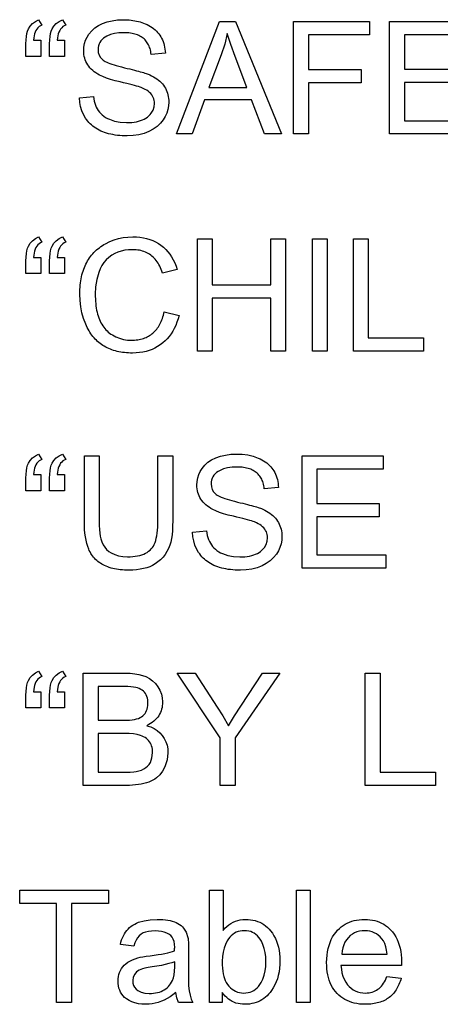
# Model space of a CAD drawing. Extents: x 55 to 129, y 0 to 142.
# Drawn here: x 55 to 63, y 54 to 72 of the extents above; entities that cross this region are included whole.
import ezdxf

# ---------------------------------------------------------------- set-up
doc = ezdxf.new("R2010")
doc.units = 0

msp = doc.modelspace()

# ---------------------------------------------------------------- linework, layer by layer
for points in [[(55.3881, 71.4081), (55.3881, 71.1121), (55.1161, 71.1121), (55.1161, 71.3445), (55.1179, 71.4158), (55.1234, 71.4788), (55.1324, 71.5334), (55.145, 71.5797), (55.1613, 71.6177), (55.1952, 71.6701), (55.2378, 71.716), (55.289, 71.7553), (55.3489, 71.7881), (55.411, 71.69), (55.3835, 71.6766), (55.3587, 71.6599), (55.3366, 71.6399), (55.3171, 71.6166), (55.3002, 71.5901), (55.286, 71.5602), (55.2745, 71.5271), (55.2656, 71.4907), (55.2594, 71.4511), (55.2558, 71.4081), (55.3881, 71.4081)], [(55.8241, 71.4081), (55.8241, 71.1121), (55.5521, 71.1121), (55.5521, 71.3445), (55.554, 71.4158), (55.5594, 71.4788), (55.5685, 71.5334), (55.5811, 71.5797), (55.5975, 71.6177), (55.6315, 71.6701), (55.6743, 71.716), (55.7258, 71.7553), (55.7859, 71.7881), (55.8482, 71.69), (55.8208, 71.6766), (55.796, 71.6599), (55.7738, 71.6399), (55.7544, 71.6166), (55.7375, 71.5901), (55.7233, 71.5602), (55.7118, 71.5271), (55.7029, 71.4907), (55.6967, 71.4511), (55.6931, 71.4081), (55.8241, 71.4081)], [(56.1001, 70.3485), (56.3586, 70.3711), (56.3646, 70.3285), (56.3729, 70.2879), (56.3835, 70.2493), (56.3964, 70.2126), (56.4116, 70.1779), (56.4291, 70.1451), (56.449, 70.1143), (56.4711, 70.0854), (56.4955, 70.0584), (56.5223, 70.0335), (56.5513, 70.0104), (56.5827, 69.9894), (56.6164, 69.9702), (56.6523, 69.9531), (56.7485, 69.9199), (56.8544, 69.8995), (56.9701, 69.8921), (57.0189, 69.893), (57.0654, 69.8959), (57.1096, 69.9009), (57.1515, 69.908), (57.1911, 69.9172), (57.2284, 69.9284), (57.2634, 69.9418), (57.296, 69.9572), (57.3264, 69.9748), (57.3545, 69.9944), (57.3802, 70.0162), (57.4037, 70.04), (57.4248, 70.0659), (57.4578, 70.1215), (57.4775, 70.1808), (57.4841, 70.2439), (57.4827, 70.274), (57.4784, 70.3027), (57.4712, 70.3302), (57.4612, 70.3565), (57.4482, 70.3815), (57.4324, 70.4052), (57.4138, 70.4277), (57.3922, 70.449), (57.3678, 70.469), (57.3405, 70.4877), (57.3103, 70.5052), (57.2773, 70.5214), (57.2414, 70.5364), (57.2171, 70.5452), (57.1881, 70.5547), (57.1544, 70.5649), (57.116, 70.5759), (57.0729, 70.5875), (57.025, 70.5998), (56.9725, 70.6128), (56.9153, 70.6265), (56.8533, 70.6409), (56.7587, 70.6641), (56.6734, 70.6882), (56.5974, 70.7133), (56.5309, 70.7395), (56.4737, 70.7667), (56.4382, 70.7867), (56.4049, 70.8077), (56.3739, 70.8299), (56.3453, 70.8531), (56.3189, 70.8775), (56.2948, 70.9029), (56.273, 70.9294), (56.2535, 70.9571), (56.2363, 70.9858), (56.2214, 71.0156), (56.2088, 71.0465), (56.1985, 71.0785), (56.1905, 71.1116), (56.1847, 71.1457), (56.1813, 71.181), (56.1801, 71.2174), (56.184, 71.2838), (56.1955, 71.3473), (56.2147, 71.4081), (56.2415, 71.466), (56.276, 71.5211), (56.3267, 71.5821), (56.3856, 71.6352), (56.4528, 71.6803), (56.5283, 71.7175), (56.6144, 71.7479), (56.7063, 71.7698), (56.804, 71.7832), (56.9075, 71.7881), (57.0168, 71.784), (57.1207, 71.7701), (57.2191, 71.7465), (57.3121, 71.7133), (57.3466, 71.6978), (57.3795, 71.6811), (57.4107, 71.6632), (57.4402, 71.644), (57.468, 71.6236), (57.4942, 71.602), (57.5186, 71.5792), (57.5414, 71.5551), (57.5626, 71.5297), (57.582, 71.5031), (57.5998, 71.4753), (57.6159, 71.4463), (57.6303, 71.416), (57.643, 71.3845), (57.6541, 71.3517), (57.6635, 71.3178), (57.6712, 71.2825), (57.6772, 71.2461), (57.6815, 71.2084), (57.6842, 71.1694), (57.4221, 71.1497), (57.4185, 71.1775), (57.4139, 71.2044), (57.4082, 71.2302), (57.4015, 71.255), (57.3936, 71.2789), (57.3848, 71.3017), (57.3748, 71.3235), (57.3638, 71.3443), (57.3517, 71.364), (57.3385, 71.3828), (57.3243, 71.4006), (57.309, 71.4173), (57.2926, 71.4331), (57.2752, 71.4478), (57.2567, 71.4615), (57.2371, 71.4742), (57.2165, 71.486), (57.1948, 71.4966), (57.172, 71.5063), (57.1482, 71.515), (57.1233, 71.5227), (57.0973, 71.5294), (57.0702, 71.535), (57.0421, 71.5396), (57.013, 71.5433), (56.9827, 71.5459), (56.9514, 71.5475), (56.919, 71.5481), (56.8293, 71.5449), (56.7475, 71.5337), (56.6736, 71.5145), (56.6076, 71.4874), (56.5736, 71.4684), (56.5435, 71.4472), (56.5174, 71.4238), (56.4953, 71.3982), (56.4771, 71.3705), (56.4629, 71.3405), (56.4527, 71.3083), (56.4464, 71.2739), (56.4441, 71.2374), (56.4487, 71.1851), (56.4636, 71.1371), (56.4889, 71.0933), (56.5246, 71.0537), (56.5388, 71.0421), (56.5566, 71.0303), (56.5779, 71.0184), (56.6028, 71.0063), (56.6313, 70.9941), (56.6632, 70.9817), (56.6988, 70.9691), (56.7379, 70.9564), (56.7805, 70.9435), (56.8267, 70.9305), (56.8764, 70.9173), (56.9296, 70.9039), (56.9797, 70.8918), (57.027, 70.8801), (57.0715, 70.8689), (57.1134, 70.8583), (57.1526, 70.8481), (57.1891, 70.8384), (57.2228, 70.8293), (57.2539, 70.8206), (57.2822, 70.8124), (57.3078, 70.8048), (57.3308, 70.7976), (57.351, 70.791), (57.3685, 70.7848), (57.3832, 70.7792), (57.3953, 70.774), (57.4312, 70.7565), (57.4652, 70.7381), (57.4972, 70.7186), (57.5273, 70.6981), (57.5555, 70.6765), (57.5818, 70.654), (57.6061, 70.6304), (57.6285, 70.6058), (57.649, 70.5802), (57.6676, 70.5536), (57.6842, 70.526), (57.6989, 70.4973), (57.7117, 70.4676), (57.7226, 70.437), (57.7316, 70.4052), (57.7386, 70.3725), (57.7437, 70.3388), (57.7469, 70.304), (57.7481, 70.2683), (57.7445, 70.1984), (57.7325, 70.1311), (57.7122, 70.0664), (57.6835, 70.0043), (57.6465, 69.9448), (57.5928, 69.8793), (57.5307, 69.8215), (57.4601, 69.7713), (57.381, 69.7286), (57.2909, 69.6934), (57.1946, 69.6683), (57.0918, 69.6532), (56.9828, 69.6481), (56.9351, 69.6487), (56.8888, 69.6506), (56.8438, 69.6537), (56.8, 69.658), (56.7575, 69.6636), (56.7164, 69.6704), (56.6765, 69.6785), (56.6379, 69.6878), (56.6005, 69.6983), (56.5645, 69.7101), (56.5298, 69.7231), (56.4963, 69.7373), (56.4641, 69.7528), (56.4332, 69.7695), (56.4036, 69.7875), (56.3753, 69.8066), (56.3483, 69.8271), (56.3225, 69.8488), (56.2981, 69.8717), (56.2749, 69.8958), (56.253, 69.9212), (56.2324, 69.9478), (56.2131, 69.9757), (56.1752, 70.0417), (56.1449, 70.1119), (56.1223, 70.1865), (56.1074, 70.2654), (56.1001, 70.3485), (56.1001, 70.3485)], [(57.8881, 69.6841), (58.6823, 71.7521), (58.9771, 71.7521), (59.8234, 69.6841), (59.5121, 69.6841), (59.2713, 70.3121), (58.4078, 70.3121), (58.1795, 69.6841), (57.8881, 69.6841)], [(60.0481, 69.6841), (60.0481, 71.7521), (61.4432, 71.7521), (61.4432, 71.5081), (60.3201, 71.5081), (60.3201, 70.8681), (61.2923, 70.8681), (61.2923, 70.6241), (60.3201, 70.6241), (60.3201, 69.6841), (60.0481, 69.6841)], [(61.8161, 69.6841), (61.8161, 71.7521), (63.3113, 71.7521), (63.3113, 71.5081), (62.0881, 71.5081), (62.0881, 70.8761), (63.2337, 70.8761), (63.2337, 70.6321), (62.0881, 70.6321), (62.0881, 69.9281), (63.3593, 69.9281), (63.3593, 69.6841), (61.8161, 69.6841)], [(58.4853, 70.5361), (59.1858, 70.5361), (58.9703, 71.1072), (58.8894, 71.3315), (58.8239, 71.5348), (58.7771, 71.3364), (58.7126, 71.1395), (58.4853, 70.5361)], [(55.3881, 67.4081), (55.3881, 67.1121), (55.1161, 67.1121), (55.1161, 67.3445), (55.1179, 67.4158), (55.1234, 67.4788), (55.1324, 67.5334), (55.145, 67.5797), (55.1613, 67.6177), (55.1952, 67.6701), (55.2378, 67.716), (55.289, 67.7553), (55.3489, 67.7881), (55.411, 67.69), (55.3835, 67.6766), (55.3587, 67.6599), (55.3366, 67.6399), (55.3171, 67.6166), (55.3002, 67.5901), (55.286, 67.5602), (55.2745, 67.5271), (55.2656, 67.4907), (55.2594, 67.4511), (55.2558, 67.4081), (55.3881, 67.4081)], [(55.8241, 67.4081), (55.8241, 67.1121), (55.5521, 67.1121), (55.5521, 67.3445), (55.554, 67.4158), (55.5594, 67.4788), (55.5685, 67.5334), (55.5811, 67.5797), (55.5975, 67.6177), (55.6315, 67.6701), (55.6743, 67.716), (55.7258, 67.7553), (55.7859, 67.7881), (55.8482, 67.69), (55.8208, 67.6766), (55.796, 67.6599), (55.7738, 67.6399), (55.7544, 67.6166), (55.7375, 67.5901), (55.7233, 67.5602), (55.7118, 67.5271), (55.7029, 67.4907), (55.6967, 67.4511), (55.6931, 67.4081), (55.8241, 67.4081)], [(57.6629, 66.4091), (57.9362, 66.3399), (57.9185, 66.2759), (57.898, 66.2148), (57.8748, 66.1567), (57.8489, 66.1016), (57.8202, 66.0494), (57.7888, 66.0002), (57.7546, 65.954), (57.7177, 65.9107), (57.6781, 65.8704), (57.6358, 65.8331), (57.5901, 65.7979), (57.5422, 65.7665), (57.4921, 65.7387), (57.4399, 65.7147), (57.3854, 65.6944), (57.3287, 65.6777), (57.2698, 65.6648), (57.2088, 65.6555), (57.1455, 65.65), (57.08, 65.6481), (57.0418, 65.6486), (57.0042, 65.6501), (56.9675, 65.6525), (56.9315, 65.6559), (56.8963, 65.6603), (56.8618, 65.6657), (56.8281, 65.672), (56.7951, 65.6793), (56.7629, 65.6876), (56.7314, 65.6969), (56.7007, 65.7071), (56.6708, 65.7183), (56.6416, 65.7305), (56.6132, 65.7437), (56.5855, 65.7578), (56.5586, 65.7729), (56.5324, 65.789), (56.507, 65.806), (56.4824, 65.8241), (56.4585, 65.8431), (56.4354, 65.8631), (56.413, 65.884), (56.3914, 65.906), (56.3705, 65.9289), (56.3504, 65.9527), (56.331, 65.9776), (56.3124, 66.0034), (56.2946, 66.0302), (56.2775, 66.058), (56.2612, 66.0868), (56.2456, 66.1165), (56.2308, 66.1472), (56.2168, 66.1789), (56.1777, 66.2824), (56.1472, 66.3896), (56.1255, 66.5006), (56.1125, 66.6152), (56.1081, 66.7336), (56.1086, 66.7764), (56.1101, 66.8183), (56.1126, 66.8593), (56.116, 66.8995), (56.1205, 66.9388), (56.1259, 66.9773), (56.1323, 67.0149), (56.1397, 67.0517), (56.1481, 67.0876), (56.1575, 67.1227), (56.1678, 67.1569), (56.1792, 67.1903), (56.1915, 67.2228), (56.2048, 67.2545), (56.2191, 67.2853), (56.2344, 67.3153), (56.2507, 67.3444), (56.2679, 67.3727), (56.2862, 67.4001), (56.3054, 67.4266), (56.3256, 67.4523), (56.3468, 67.4772), (56.369, 67.5012), (56.3922, 67.5243), (56.4164, 67.5466), (56.4415, 67.5681), (56.4677, 67.5887), (56.4948, 67.6084), (56.5229, 67.6273), (56.552, 67.6453), (56.5821, 67.6625), (56.6595, 67.7009), (56.7394, 67.7323), (56.8219, 67.7567), (56.9068, 67.7742), (56.9942, 67.7846), (57.0842, 67.7881), (57.1514, 67.7862), (57.2161, 67.7805), (57.2785, 67.7709), (57.3386, 67.7574), (57.3963, 67.7402), (57.4516, 67.7191), (57.5045, 67.6941), (57.5551, 67.6654), (57.6033, 67.6328), (57.6487, 67.5965), (57.6911, 67.5569), (57.7304, 67.514), (57.7665, 67.4676), (57.7996, 67.4178), (57.8296, 67.3647), (57.8564, 67.3082), (57.8802, 67.2483), (57.9009, 67.185), (57.6318, 67.1214), (57.6203, 67.1551), (57.608, 67.1874), (57.5947, 67.2183), (57.5806, 67.2479), (57.5656, 67.276), (57.5497, 67.3028), (57.5329, 67.3283), (57.5152, 67.3524), (57.4966, 67.3751), (57.4772, 67.3964), (57.4569, 67.4164), (57.4357, 67.435), (57.4136, 67.4522), (57.3906, 67.468), (57.3667, 67.4825), (57.342, 67.4957), (57.3164, 67.5074), (57.2899, 67.5178), (57.2625, 67.5268), (57.2342, 67.5344), (57.205, 67.5407), (57.175, 67.5456), (57.1441, 67.5492), (57.1123, 67.5513), (57.0796, 67.5521), (57.0067, 67.5496), (56.9373, 67.5412), (56.8715, 67.5268), (56.8091, 67.5064), (56.7503, 67.4801), (56.695, 67.4479), (56.6414, 67.4086), (56.5934, 67.3638), (56.551, 67.3137), (56.5141, 67.2582), (56.4827, 67.1972), (56.457, 67.1309), (56.4216, 67.0024), (56.4, 66.8704), (56.3921, 66.735), (56.3925, 66.6888), (56.3939, 66.6439), (56.3965, 66.6003), (56.4001, 66.5579), (56.4049, 66.5169), (56.4108, 66.4771), (56.4178, 66.4386), (56.426, 66.4015), (56.4352, 66.3656), (56.4456, 66.3309), (56.457, 66.2976), (56.4696, 66.2656), (56.4833, 66.2348), (56.4982, 66.2053), (56.5141, 66.1771), (56.5311, 66.1502), (56.5493, 66.1246), (56.5686, 66.1003), (56.589, 66.0772), (56.6105, 66.0555), (56.6331, 66.035), (56.6569, 66.0158), (56.6817, 65.9979), (56.7077, 65.9813), (56.7731, 65.9463), (56.8409, 65.9191), (56.9111, 65.8997), (56.9836, 65.888), (57.0585, 65.8841), (57.0888, 65.8846), (57.1183, 65.8862), (57.1471, 65.8887), (57.1752, 65.8923), (57.2025, 65.8969), (57.2291, 65.9026), (57.255, 65.9093), (57.2801, 65.9169), (57.3045, 65.9257), (57.3282, 65.9354), (57.3511, 65.9462), (57.3733, 65.958), (57.3948, 65.9708), (57.4155, 65.9846), (57.4355, 65.9995), (57.4547, 66.0154), (57.4733, 66.0323), (57.491, 66.0502), (57.5081, 66.0692), (57.5244, 66.0892), (57.54, 66.1102), (57.5548, 66.1323), (57.5689, 66.1553), (57.5823, 66.1794), (57.595, 66.2046), (57.6069, 66.2307), (57.618, 66.2579), (57.6285, 66.2861), (57.6382, 66.3153), (57.6472, 66.3456), (57.6554, 66.3768), (57.6629, 66.4091), (57.6629, 66.4091)], [(58.2761, 65.6841), (58.2761, 67.7521), (58.5481, 67.7521), (58.5481, 66.9041), (59.6281, 66.9041), (59.6281, 67.7521), (59.9001, 67.7521), (59.9001, 65.6841), (59.6281, 65.6841), (59.6281, 66.6601), (58.5481, 66.6601), (58.5481, 65.6841), (58.2761, 65.6841)], [(60.3921, 65.6841), (60.3921, 67.7521), (60.6641, 67.7521), (60.6641, 65.6841), (60.3921, 65.6841)], [(61.1481, 65.6841), (61.1481, 67.7521), (61.4201, 67.7521), (61.4201, 65.9281), (62.4402, 65.9281), (62.4402, 65.6841), (61.1481, 65.6841)], [(55.3881, 63.4081), (55.3881, 63.1121), (55.1161, 63.1121), (55.1161, 63.3445), (55.1179, 63.4158), (55.1234, 63.4788), (55.1324, 63.5334), (55.145, 63.5797), (55.1613, 63.6177), (55.1952, 63.6701), (55.2378, 63.716), (55.289, 63.7553), (55.3489, 63.7881), (55.411, 63.69), (55.3835, 63.6766), (55.3587, 63.6599), (55.3366, 63.6399), (55.3171, 63.6166), (55.3002, 63.5901), (55.286, 63.5602), (55.2745, 63.5271), (55.2656, 63.4907), (55.2594, 63.4511), (55.2558, 63.4081), (55.3881, 63.4081)], [(55.8241, 63.4081), (55.8241, 63.1121), (55.5521, 63.1121), (55.5521, 63.3445), (55.554, 63.4158), (55.5594, 63.4788), (55.5685, 63.5334), (55.5811, 63.5797), (55.5975, 63.6177), (55.6315, 63.6701), (55.6743, 63.716), (55.7258, 63.7553), (55.7859, 63.7881), (55.8482, 63.69), (55.8208, 63.6766), (55.796, 63.6599), (55.7738, 63.6399), (55.7544, 63.6166), (55.7375, 63.5901), (55.7233, 63.5602), (55.7118, 63.5271), (55.7029, 63.4907), (55.6967, 63.4511), (55.6931, 63.4081), (55.8241, 63.4081)], [(57.5481, 63.7521), (57.8201, 63.7521), (57.8201, 62.5569), (57.8187, 62.4648), (57.8142, 62.3797), (57.8067, 62.3015), (57.7963, 62.2301), (57.7829, 62.1657), (57.7665, 62.1081), (57.743, 62.0472), (57.7143, 61.9901), (57.6805, 61.9368), (57.6415, 61.8874), (57.5975, 61.8419), (57.5483, 61.8002), (57.494, 61.7624), (57.4469, 61.7357), (57.396, 61.7124), (57.3414, 61.6928), (57.2829, 61.6767), (57.2206, 61.6642), (57.1546, 61.6553), (57.0847, 61.6499), (57.0111, 61.6481), (56.9704, 61.6486), (56.9307, 61.6501), (56.8921, 61.6526), (56.8545, 61.6561), (56.8181, 61.6606), (56.7826, 61.666), (56.7483, 61.6725), (56.715, 61.6799), (56.6827, 61.6884), (56.6515, 61.6978), (56.6214, 61.7082), (56.5923, 61.7197), (56.5643, 61.7321), (56.5374, 61.7455), (56.5115, 61.7599), (56.4866, 61.7753), (56.4629, 61.7917), (56.4401, 61.8091), (56.4185, 61.8275), (56.3979, 61.8469), (56.3783, 61.8672), (56.3599, 61.8886), (56.3424, 61.9109), (56.3261, 61.9343), (56.3108, 61.9586), (56.2965, 61.984), (56.2833, 62.0103), (56.2712, 62.0376), (56.2527, 62.0871), (56.2366, 62.141), (56.223, 62.1993), (56.2119, 62.262), (56.2033, 62.3291), (56.1971, 62.4006), (56.1934, 62.4765), (56.1921, 62.5569), (56.1921, 63.7521), (56.4641, 63.7521), (56.4641, 62.559), (56.4653, 62.4739), (56.4689, 62.3979), (56.4749, 62.331), (56.4832, 62.2733), (56.4939, 62.2248), (56.5126, 62.1678), (56.5367, 62.1163), (56.5662, 62.0703), (56.6009, 62.0298), (56.6411, 61.9948), (56.6866, 61.9653), (56.7511, 61.9356), (56.8226, 61.9141), (56.9013, 61.901), (56.987, 61.8961), (57.037, 61.8969), (57.0845, 61.8998), (57.1296, 61.9047), (57.1722, 61.9116), (57.2124, 61.9205), (57.25, 61.9315), (57.2852, 61.9445), (57.318, 61.9596), (57.3483, 61.9767), (57.3761, 61.9958), (57.4014, 62.017), (57.4243, 62.0401), (57.4447, 62.0654), (57.4627, 62.0932), (57.4789, 62.1245), (57.4934, 62.1592), (57.5063, 62.1972), (57.5174, 62.2387), (57.5268, 62.2836), (57.5345, 62.3319), (57.5404, 62.3835), (57.5447, 62.4386), (57.5473, 62.4971), (57.5481, 62.559), (57.5481, 63.7521)], [(58.1841, 62.3485), (58.4426, 62.3711), (58.4486, 62.3285), (58.4569, 62.2879), (58.4675, 62.2493), (58.4804, 62.2126), (58.4956, 62.1779), (58.5131, 62.1451), (58.533, 62.1143), (58.5551, 62.0854), (58.5795, 62.0584), (58.6063, 62.0335), (58.6353, 62.0104), (58.6667, 61.9894), (58.7004, 61.9702), (58.7363, 61.9531), (58.8325, 61.9199), (58.9384, 61.8995), (59.0541, 61.8921), (59.1029, 61.893), (59.1494, 61.8959), (59.1936, 61.9009), (59.2355, 61.908), (59.2751, 61.9172), (59.3124, 61.9284), (59.3474, 61.9418), (59.38, 61.9572), (59.4104, 61.9748), (59.4385, 61.9944), (59.4642, 62.0162), (59.4877, 62.04), (59.5088, 62.0659), (59.5418, 62.1215), (59.5615, 62.1808), (59.5681, 62.2439), (59.5667, 62.274), (59.5624, 62.3027), (59.5552, 62.3302), (59.5452, 62.3565), (59.5322, 62.3815), (59.5164, 62.4052), (59.4978, 62.4277), (59.4762, 62.449), (59.4518, 62.469), (59.4245, 62.4877), (59.3943, 62.5052), (59.3613, 62.5214), (59.3254, 62.5364), (59.3011, 62.5452), (59.2721, 62.5547), (59.2384, 62.5649), (59.2, 62.5759), (59.1569, 62.5875), (59.109, 62.5998), (59.0565, 62.6128), (58.9993, 62.6265), (58.9373, 62.6409), (58.8427, 62.6641), (58.7574, 62.6882), (58.6814, 62.7133), (58.6149, 62.7395), (58.5577, 62.7667), (58.5222, 62.7867), (58.4889, 62.8077), (58.4579, 62.8299), (58.4293, 62.8531), (58.4029, 62.8775), (58.3788, 62.9029), (58.357, 62.9294), (58.3375, 62.9571), (58.3203, 62.9858), (58.3054, 63.0156), (58.2928, 63.0465), (58.2825, 63.0785), (58.2745, 63.1116), (58.2687, 63.1457), (58.2653, 63.181), (58.2641, 63.2174), (58.268, 63.2838), (58.2795, 63.3473), (58.2987, 63.4081), (58.3255, 63.466), (58.36, 63.5211), (58.4107, 63.5821), (58.4696, 63.6352), (58.5368, 63.6803), (58.6123, 63.7175), (58.6984, 63.7479), (58.7903, 63.7698), (58.888, 63.7832), (58.9915, 63.7881), (59.1008, 63.784), (59.2047, 63.7701), (59.3031, 63.7465), (59.3961, 63.7133), (59.4306, 63.6978), (59.4635, 63.6811), (59.4947, 63.6632), (59.5242, 63.644), (59.552, 63.6237), (59.5782, 63.602), (59.6026, 63.5792), (59.6254, 63.5551), (59.6466, 63.5297), (59.666, 63.5031), (59.6838, 63.4753), (59.6999, 63.4463), (59.7143, 63.416), (59.727, 63.3845), (59.7381, 63.3517), (59.7475, 63.3178), (59.7552, 63.2825), (59.7612, 63.2461), (59.7655, 63.2084), (59.7682, 63.1694), (59.5061, 63.1497), (59.5025, 63.1775), (59.4979, 63.2044), (59.4922, 63.2302), (59.4855, 63.255), (59.4776, 63.2789), (59.4688, 63.3017), (59.4588, 63.3235), (59.4478, 63.3443), (59.4357, 63.364), (59.4225, 63.3828), (59.4083, 63.4006), (59.393, 63.4173), (59.3766, 63.4331), (59.3592, 63.4478), (59.3407, 63.4615), (59.3211, 63.4742), (59.3005, 63.486), (59.2788, 63.4966), (59.256, 63.5063), (59.2322, 63.515), (59.2073, 63.5227), (59.1813, 63.5294), (59.1542, 63.535), (59.1261, 63.5396), (59.097, 63.5433), (59.0667, 63.5459), (59.0354, 63.5475), (59.003, 63.5481), (58.9133, 63.5449), (58.8315, 63.5337), (58.7576, 63.5145), (58.6916, 63.4874), (58.6576, 63.4684), (58.6275, 63.4472), (58.6014, 63.4238), (58.5793, 63.3982), (58.5611, 63.3705), (58.5469, 63.3405), (58.5367, 63.3083), (58.5304, 63.2739), (58.5281, 63.2374), (58.5327, 63.1851), (58.5476, 63.1371), (58.5729, 63.0933), (58.6086, 63.0537), (58.6228, 63.0421), (58.6406, 63.0303), (58.6619, 63.0184), (58.6868, 63.0063), (58.7153, 62.9941), (58.7472, 62.9817), (58.7828, 62.9691), (58.8219, 62.9564), (58.8645, 62.9435), (58.9107, 62.9305), (58.9604, 62.9173), (59.0136, 62.9039), (59.0637, 62.8918), (59.111, 62.8801), (59.1555, 62.8689), (59.1974, 62.8583), (59.2366, 62.8481), (59.2731, 62.8384), (59.3068, 62.8293), (59.3379, 62.8206), (59.3662, 62.8124), (59.3918, 62.8048), (59.4148, 62.7976), (59.435, 62.791), (59.4525, 62.7848), (59.4672, 62.7792), (59.4793, 62.774), (59.5152, 62.7565), (59.5492, 62.7381), (59.5812, 62.7186), (59.6113, 62.6981), (59.6395, 62.6765), (59.6658, 62.654), (59.6901, 62.6304), (59.7125, 62.6058), (59.733, 62.5802), (59.7516, 62.5536), (59.7682, 62.526), (59.7829, 62.4973), (59.7957, 62.4676), (59.8066, 62.437), (59.8156, 62.4052), (59.8226, 62.3725), (59.8277, 62.3388), (59.8309, 62.304), (59.8321, 62.2683), (59.8285, 62.1984), (59.8165, 62.1311), (59.7962, 62.0664), (59.7675, 62.0043), (59.7305, 61.9448), (59.6768, 61.8793), (59.6147, 61.8215), (59.5441, 61.7713), (59.465, 61.7286), (59.3749, 61.6934), (59.2786, 61.6683), (59.1758, 61.6532), (59.0668, 61.6481), (59.0191, 61.6487), (58.9728, 61.6506), (58.9278, 61.6537), (58.884, 61.658), (58.8415, 61.6636), (58.8004, 61.6704), (58.7605, 61.6785), (58.7219, 61.6878), (58.6845, 61.6983), (58.6485, 61.7101), (58.6138, 61.7231), (58.5803, 61.7373), (58.5481, 61.7528), (58.5172, 61.7695), (58.4876, 61.7875), (58.4593, 61.8066), (58.4323, 61.8271), (58.4065, 61.8488), (58.3821, 61.8717), (58.3589, 61.8958), (58.337, 61.9212), (58.3164, 61.9478), (58.2971, 61.9757), (58.2592, 62.0417), (58.2289, 62.1119), (58.2063, 62.1865), (58.1914, 62.2654), (58.1841, 62.3485), (58.1841, 62.3485)], [(60.2041, 61.6841), (60.2041, 63.7521), (61.6993, 63.7521), (61.6993, 63.5081), (60.4761, 63.5081), (60.4761, 62.8761), (61.6217, 62.8761), (61.6217, 62.6321), (60.4761, 62.6321), (60.4761, 61.9281), (61.7473, 61.9281), (61.7473, 61.6841), (60.2041, 61.6841)], [(55.3881, 59.4081), (55.3881, 59.1121), (55.1161, 59.1121), (55.1161, 59.3445), (55.1179, 59.4158), (55.1234, 59.4788), (55.1324, 59.5334), (55.145, 59.5797), (55.1613, 59.6177), (55.1952, 59.6701), (55.2378, 59.716), (55.289, 59.7553), (55.3489, 59.7881), (55.411, 59.69), (55.3835, 59.6766), (55.3587, 59.6599), (55.3366, 59.6399), (55.3171, 59.6166), (55.3002, 59.5901), (55.286, 59.5602), (55.2745, 59.5271), (55.2656, 59.4907), (55.2594, 59.4511), (55.2558, 59.4081), (55.3881, 59.4081)], [(55.8241, 59.4081), (55.8241, 59.1121), (55.5521, 59.1121), (55.5521, 59.3445), (55.554, 59.4158), (55.5594, 59.4788), (55.5685, 59.5334), (55.5811, 59.5797), (55.5975, 59.6177), (55.6315, 59.6701), (55.6743, 59.716), (55.7258, 59.7553), (55.7859, 59.7881), (55.8482, 59.69), (55.8208, 59.6766), (55.796, 59.6599), (55.7738, 59.6399), (55.7544, 59.6166), (55.7375, 59.5901), (55.7233, 59.5602), (55.7118, 59.5271), (55.7029, 59.4907), (55.6967, 59.4511), (55.6931, 59.4081), (55.8241, 59.4081)], [(56.1721, 57.6841), (56.1721, 59.7521), (56.9473, 59.7521), (57.0368, 59.7496), (57.1195, 59.742), (57.1953, 59.7293), (57.2643, 59.7115), (57.3263, 59.6886), (57.3914, 59.6547), (57.4498, 59.6121), (57.5016, 59.5609), (57.5469, 59.501), (57.5836, 59.4355), (57.6101, 59.3674), (57.6263, 59.2966), (57.6321, 59.2231), (57.6313, 59.1874), (57.6283, 59.1527), (57.6229, 59.1192), (57.6152, 59.0868), (57.6052, 59.0554), (57.593, 59.0252), (57.5784, 58.9962), (57.5616, 58.9682), (57.5425, 58.9413), (57.521, 58.9156), (57.4973, 58.8909), (57.4713, 58.8674), (57.443, 58.845), (57.4124, 58.8237), (57.3795, 58.8035), (57.3443, 58.7844), (57.4136, 58.76), (57.4765, 58.7296), (57.533, 58.6932), (57.5831, 58.6508), (57.6268, 58.6024), (57.6647, 58.5473), (57.6942, 58.4878), (57.7153, 58.424), (57.7279, 58.356), (57.7321, 58.2836), (57.7184, 58.1535), (57.6772, 58.0283), (57.634, 57.947), (57.5813, 57.8778), (57.5193, 57.8209), (57.4879, 57.7991), (57.4537, 57.7791), (57.4167, 57.7611), (57.377, 57.7449), (57.3345, 57.7307), (57.2893, 57.7183), (57.2413, 57.7079), (57.1905, 57.6993), (57.137, 57.6927), (57.0807, 57.6879), (57.0217, 57.6851), (56.9599, 57.6841), (56.1721, 57.6841)], [(58.6961, 57.6841), (58.6961, 58.5601), (57.9001, 59.7521), (58.2321, 59.7521), (58.6395, 59.1277), (58.7422, 58.9638), (58.8498, 58.7787), (58.9607, 58.9638), (59.0758, 59.1441), (59.4768, 59.7521), (59.7959, 59.7521), (58.9681, 58.5601), (58.9681, 57.6841), (58.6961, 57.6841)], [(61.3681, 57.6841), (61.3681, 59.7521), (61.6401, 59.7521), (61.6401, 57.9281), (62.6602, 57.9281), (62.6602, 57.6841), (61.3681, 57.6841)], [(56.4441, 58.8841), (56.8921, 58.8841), (56.9605, 58.8851), (57.0208, 58.888), (57.0731, 58.8927), (57.1173, 58.8995), (57.1536, 58.9081), (57.1868, 58.9195), (57.2171, 58.9332), (57.2446, 58.949), (57.2693, 58.9671), (57.2911, 58.9874), (57.3101, 59.0098), (57.3262, 59.0345), (57.3395, 59.0615), (57.3499, 59.0906), (57.3575, 59.1219), (57.3622, 59.1554), (57.3641, 59.1912), (57.3632, 59.2276), (57.3596, 59.2618), (57.3533, 59.2937), (57.3442, 59.3233), (57.3324, 59.3506), (57.3178, 59.3757), (57.3006, 59.3985), (57.2806, 59.4191), (57.2579, 59.4374), (57.2324, 59.4534), (57.2042, 59.4671), (57.1733, 59.4786), (57.1391, 59.4876), (57.0975, 59.495), (57.0486, 59.5007), (56.9925, 59.5048), (56.929, 59.5073), (56.8582, 59.5081), (56.4441, 59.5081), (56.4441, 58.8841)], [(56.4441, 57.9281), (56.9588, 57.9281), (57.0384, 57.9292), (57.1005, 57.9325), (57.145, 57.938), (57.1966, 57.9501), (57.2435, 57.9664), (57.2857, 57.9867), (57.3231, 58.0111), (57.3559, 58.0396), (57.3839, 58.0722), (57.4073, 58.1089), (57.4372, 58.1895), (57.4481, 58.2841), (57.4474, 58.3182), (57.4443, 58.3505), (57.4388, 58.3811), (57.431, 58.4101), (57.4208, 58.4372), (57.4083, 58.4627), (57.3935, 58.4865), (57.3763, 58.5085), (57.3568, 58.5289), (57.3349, 58.5475), (57.3107, 58.5644), (57.2841, 58.5796), (57.2552, 58.5931), (57.224, 58.6048), (57.1654, 58.6203), (57.0956, 58.6313), (57.0145, 58.6379), (56.9221, 58.6401), (56.4441, 58.6401), (56.4441, 57.9281)], [(55.6801, 53.6841), (55.6801, 55.5081), (55.0001, 55.5081), (55.0001, 55.7521), (56.6392, 55.7521), (56.6392, 55.5081), (55.9521, 55.5081), (55.9521, 53.6841), (55.6801, 53.6841)], [(58.7321, 53.6841), (58.4961, 53.6841), (58.4961, 55.7521), (58.7481, 55.7521), (58.7481, 55.0143), (58.7813, 55.0524), (58.8162, 55.0865), (58.8529, 55.1166), (58.8914, 55.1428), (58.9317, 55.1649), (58.9737, 55.1831), (59.0175, 55.1974), (59.0631, 55.2076), (59.1105, 55.2139), (59.1597, 55.2161), (59.2076, 55.2149), (59.2539, 55.2106), (59.2985, 55.2034), (59.3414, 55.1932), (59.3825, 55.18), (59.422, 55.1638), (59.4599, 55.1447), (59.496, 55.1225), (59.5304, 55.0974), (59.5632, 55.0693), (59.5942, 55.0382), (59.6236, 55.0041), (59.6561, 54.9602), (59.6852, 54.9139), (59.711, 54.8652), (59.7333, 54.814), (59.7523, 54.7605), (59.7678, 54.7046), (59.78, 54.6462), (59.7888, 54.5854), (59.7942, 54.5223), (59.7961, 54.4567), (59.7942, 54.3848), (59.7885, 54.3155), (59.7789, 54.2489), (59.7655, 54.185), (59.7482, 54.1238), (59.7271, 54.0653), (59.7022, 54.0094), (59.6735, 53.9562), (59.6409, 53.9058), (59.6148, 53.871), (59.5873, 53.8388), (59.5584, 53.8092), (59.5281, 53.7821), (59.4965, 53.7576), (59.4634, 53.7357), (59.4289, 53.7163), (59.393, 53.6994), (59.3558, 53.6851), (59.3171, 53.6734), (59.277, 53.6643), (59.2356, 53.6577), (59.1927, 53.6536), (59.1485, 53.6521), (59.1052, 53.6534), (59.0636, 53.6578), (59.0235, 53.6653), (58.9849, 53.6759), (58.9479, 53.6896), (58.9124, 53.7063), (58.8785, 53.7262), (58.8461, 53.7491), (58.8153, 53.7752), (58.786, 53.8043), (58.7583, 53.8365), (58.7321, 53.8718), (58.7321, 53.6841)], [(60.1001, 53.6841), (60.1001, 55.7521), (60.3521, 55.7521), (60.3521, 53.6841), (60.1001, 53.6841)], [(57.8757, 53.8689), (57.8242, 53.8279), (57.7719, 53.7913), (57.7188, 53.7589), (57.6649, 53.7308), (57.6102, 53.707), (57.5546, 53.6875), (57.4982, 53.6722), (57.441, 53.6612), (57.383, 53.6545), (57.3241, 53.6521), (57.2531, 53.6546), (57.1866, 53.6628), (57.1246, 53.6768), (57.0671, 53.6965), (57.0142, 53.7221), (56.9659, 53.7534), (56.9339, 53.78), (56.9056, 53.8089), (56.8811, 53.8403), (56.8603, 53.8742), (56.8432, 53.9104), (56.8299, 53.9491), (56.8202, 53.9903), (56.8143, 54.0338), (56.8121, 54.0798), (56.8137, 54.1228), (56.8189, 54.1639), (56.8278, 54.2032), (56.8403, 54.2405), (56.8566, 54.2761), (56.8765, 54.3098), (56.9, 54.3416), (56.9272, 54.3715), (56.9581, 54.3996), (56.9927, 54.4259), (57.0774, 54.4741), (57.1761, 54.5089), (57.2172, 54.5187), (57.2685, 54.5283), (57.3301, 54.5377), (57.4019, 54.5469), (57.4781, 54.5566), (57.5487, 54.5666), (57.6137, 54.577), (57.6731, 54.5877), (57.7269, 54.5988), (57.7751, 54.6102), (57.8177, 54.622), (57.8547, 54.6341), (57.8551, 54.6781), (57.8561, 54.7003), (57.8533, 54.7585), (57.8446, 54.8094), (57.8302, 54.853), (57.8101, 54.8893), (57.7842, 54.9183), (57.7495, 54.9441), (57.7094, 54.9654), (57.6639, 54.982), (57.613, 54.994), (57.5567, 55.0013), (57.495, 55.0041), (57.4296, 55.0022), (57.3711, 54.9954), (57.3194, 54.9836), (57.2747, 54.9669), (57.2368, 54.9453), (57.2026, 54.9161), (57.1723, 54.8791), (57.1457, 54.8342), (57.123, 54.7815), (57.1042, 54.7209), (56.8559, 54.7548), (56.8664, 54.7978), (56.879, 54.8388), (56.8936, 54.8775), (56.9104, 54.9142), (56.9292, 54.9487), (56.9501, 54.981), (56.973, 55.0112), (56.9981, 55.0392), (57.0252, 55.0652), (57.0544, 55.0889), (57.0856, 55.1105), (57.1189, 55.13), (57.1543, 55.1473), (57.1918, 55.1625), (57.293, 55.1917), (57.4064, 55.2095), (57.532, 55.2161), (57.5852, 55.2154), (57.6358, 55.2127), (57.6838, 55.2082), (57.7292, 55.2016), (57.772, 55.1932), (57.8122, 55.1829), (57.8497, 55.1706), (57.8847, 55.1564), (57.917, 55.1403), (57.9468, 55.1223), (57.9739, 55.1024), (57.9985, 55.0805), (58.0204, 55.0567), (58.0677, 54.9806), (58.0995, 54.8846), (58.1033, 54.8624), (58.1065, 54.8335), (58.109, 54.7979), (58.1107, 54.7555), (58.1118, 54.7063), (58.1121, 54.6504), (58.1121, 54.3119), (58.1121, 54.2698), (58.1122, 54.2307), (58.1122, 54.1945), (58.1123, 54.1613), (58.1123, 54.1309), (58.1124, 54.1036), (58.1125, 54.0791), (58.1126, 54.0576), (58.1127, 54.0391), (58.1128, 54.0234), (58.113, 54.0107), (58.1132, 54.001), (58.1133, 53.9941), (58.1135, 53.9903), (58.1226, 53.9013), (58.1386, 53.8206), (58.1617, 53.7482), (58.1916, 53.6841), (57.9265, 53.6841), (57.8947, 53.7698), (57.8757, 53.8689), (57.8757, 53.8689)], [(61.7666, 54.1665), (62.0286, 54.1342), (62.0198, 54.1036), (62.0102, 54.074), (61.9997, 54.0454), (61.9884, 54.0178), (61.9763, 53.9912), (61.9634, 53.9656), (61.9496, 53.9411), (61.935, 53.9175), (61.9196, 53.8949), (61.9033, 53.8733), (61.8862, 53.8528), (61.8683, 53.8332), (61.8496, 53.8147), (61.83, 53.7971), (61.8096, 53.7805), (61.7883, 53.765), (61.7662, 53.7504), (61.7433, 53.7369), (61.7196, 53.7244), (61.695, 53.7128), (61.6696, 53.7023), (61.6434, 53.6928), (61.6163, 53.6842), (61.5884, 53.6767), (61.5597, 53.6702), (61.5301, 53.6647), (61.4997, 53.6602), (61.4685, 53.6566), (61.4365, 53.6541), (61.4036, 53.6526), (61.3699, 53.6521), (61.3158, 53.6535), (61.2637, 53.6577), (61.2135, 53.6647), (61.1652, 53.6745), (61.1188, 53.6871), (61.0744, 53.7025), (61.0318, 53.7207), (60.9912, 53.7417), (60.9525, 53.7655), (60.9158, 53.7921), (60.8809, 53.8214), (60.848, 53.8536), (60.8173, 53.8884), (60.7894, 53.9254), (60.7641, 53.9647), (60.7414, 54.0063), (60.7214, 54.0502), (60.7041, 54.0963), (60.6894, 54.1448), (60.6775, 54.1955), (60.6681, 54.2486), (60.6615, 54.3039), (60.6575, 54.3615), (60.6561, 54.4214), (60.6579, 54.4897), (60.663, 54.5553), (60.6716, 54.6182), (60.6837, 54.6785), (60.6992, 54.736), (60.7181, 54.7909), (60.7405, 54.8431), (60.7663, 54.8926), (60.7955, 54.9395), (60.8282, 54.9836), (60.8582, 55.018), (60.8899, 55.0497), (60.9234, 55.0786), (60.9587, 55.1047), (60.9957, 55.1281), (61.0345, 55.1487), (61.0751, 55.1666), (61.1175, 55.1817), (61.1616, 55.1941), (61.2075, 55.2037), (61.2551, 55.2106), (61.3046, 55.2148), (61.3558, 55.2161), (61.4057, 55.2148), (61.4538, 55.2107), (61.5003, 55.2039), (61.545, 55.1944), (61.588, 55.1821), (61.6292, 55.1671), (61.6687, 55.1494), (61.7064, 55.129), (61.7424, 55.1059), (61.7767, 55.08), (61.8093, 55.0515), (61.8401, 55.0202), (61.8691, 54.9861), (61.901, 54.9425), (61.9296, 54.8964), (61.9548, 54.8477), (61.9766, 54.7965), (61.995, 54.7428), (62.0102, 54.6865), (62.0219, 54.6276), (62.0303, 54.5663), (62.0353, 54.5023), (62.037, 54.4359), (62.0367, 54.4006), (62.0356, 54.3681), (60.9201, 54.3681), (60.9266, 54.2977), (60.9384, 54.2318), (60.9557, 54.1704), (60.9783, 54.1136), (61.0064, 54.0613), (61.0398, 54.0135), (61.0718, 53.9776), (61.1066, 53.9464), (61.144, 53.92), (61.1842, 53.8985), (61.2271, 53.8817), (61.2728, 53.8697), (61.3212, 53.8625), (61.3723, 53.8601), (61.405, 53.8612), (61.4365, 53.8644), (61.4668, 53.8697), (61.496, 53.8771), (61.5239, 53.8866), (61.5507, 53.8983), (61.5763, 53.9121), (61.6006, 53.928), (61.6238, 53.946), (61.6459, 53.9661), (61.6667, 53.9884), (61.6863, 54.0128), (61.7047, 54.0393), (61.722, 54.0679), (61.7381, 54.0987), (61.753, 54.1315), (61.7666, 54.1665), (61.7666, 54.1665)], [(58.7321, 54.4454), (58.7333, 54.3804), (58.7367, 54.3201), (58.7424, 54.2644), (58.7504, 54.2134), (58.7607, 54.1671), (58.7732, 54.1255), (58.7881, 54.0885), (58.8052, 54.0562), (58.8297, 54.0192), (58.8559, 53.9861), (58.8839, 53.9568), (58.9136, 53.9314), (58.9451, 53.9099), (58.9783, 53.8922), (59.0132, 53.8784), (59.0499, 53.8684), (59.0883, 53.8624), (59.1285, 53.8601), (59.1694, 53.8618), (59.2083, 53.8674), (59.2452, 53.8768), (59.2801, 53.8902), (59.313, 53.9074), (59.3439, 53.9285), (59.3728, 53.9535), (59.3997, 53.9825), (59.4247, 54.0153), (59.4476, 54.0519), (59.4795, 54.1178), (59.5043, 54.1891), (59.522, 54.2659), (59.5326, 54.348), (59.5361, 54.4356), (59.5328, 54.5239), (59.5229, 54.6061), (59.5063, 54.6823), (59.4831, 54.7523), (59.4532, 54.8163), (59.4313, 54.8528), (59.4074, 54.8854), (59.3813, 54.9141), (59.3531, 54.9391), (59.3228, 54.9602), (59.2904, 54.9774), (59.2559, 54.9909), (59.2193, 55.0005), (59.1806, 55.0062), (59.1398, 55.0081), (59.0997, 55.0063), (59.0615, 55.0006), (59.0252, 54.9913), (58.9909, 54.9781), (58.9584, 54.9612), (58.9279, 54.9406), (58.8993, 54.9162), (58.8726, 54.8881), (58.8478, 54.8562), (58.8249, 54.8206), (58.7915, 54.7555), (58.7655, 54.6854), (58.747, 54.6104), (58.7359, 54.5304), (58.7321, 54.4454), (58.7321, 54.4454)], [(60.9326, 54.5761), (61.769, 54.5761), (61.7598, 54.6483), (61.7455, 54.7128), (61.7263, 54.7697), (61.7022, 54.8191), (61.6731, 54.8608), (61.6416, 54.895), (61.6079, 54.9247), (61.572, 54.9499), (61.5338, 54.9706), (61.4934, 54.9867), (61.4507, 54.9984), (61.4058, 55.0055), (61.3586, 55.0081), (61.3072, 55.0059), (61.2585, 54.9985), (61.2126, 54.9859), (61.1695, 54.9681), (61.1291, 54.9451), (61.0915, 54.9169), (61.0567, 54.8835), (61.0223, 54.8419), (60.9934, 54.7965), (60.97, 54.7472), (60.952, 54.694), (60.9395, 54.637), (60.9326, 54.5761), (60.9326, 54.5761)], [(57.8561, 54.4359), (57.8062, 54.4181), (57.7486, 54.401), (57.6832, 54.3847), (57.6103, 54.3692), (57.5296, 54.3545), (57.4412, 54.3405), (57.3644, 54.3287), (57.3051, 54.3174), (57.2634, 54.3068), (57.2029, 54.2814), (57.1549, 54.2482), (57.1195, 54.2072), (57.0937, 54.1514), (57.0841, 54.0879), (57.0875, 54.0424), (57.0986, 54.0015), (57.1175, 53.965), (57.1442, 53.933), (57.1787, 53.9054), (57.2381, 53.8758), (57.3073, 53.8581), (57.3861, 53.8521), (57.4272, 53.8532), (57.4665, 53.8564), (57.504, 53.8617), (57.5398, 53.8691), (57.5737, 53.8786), (57.6059, 53.8903), (57.6363, 53.9041), (57.6649, 53.92), (57.6917, 53.938), (57.7167, 53.9582), (57.74, 53.9804), (57.7615, 54.0048), (57.7812, 54.0313), (57.7991, 54.0599), (57.8152, 54.0907), (57.8331, 54.1386), (57.8459, 54.1967), (57.8536, 54.2649), (57.8561, 54.3433), (57.8561, 54.4359)]]:
    msp.add_lwpolyline(points)

doc.saveas('drawing.dxf')
